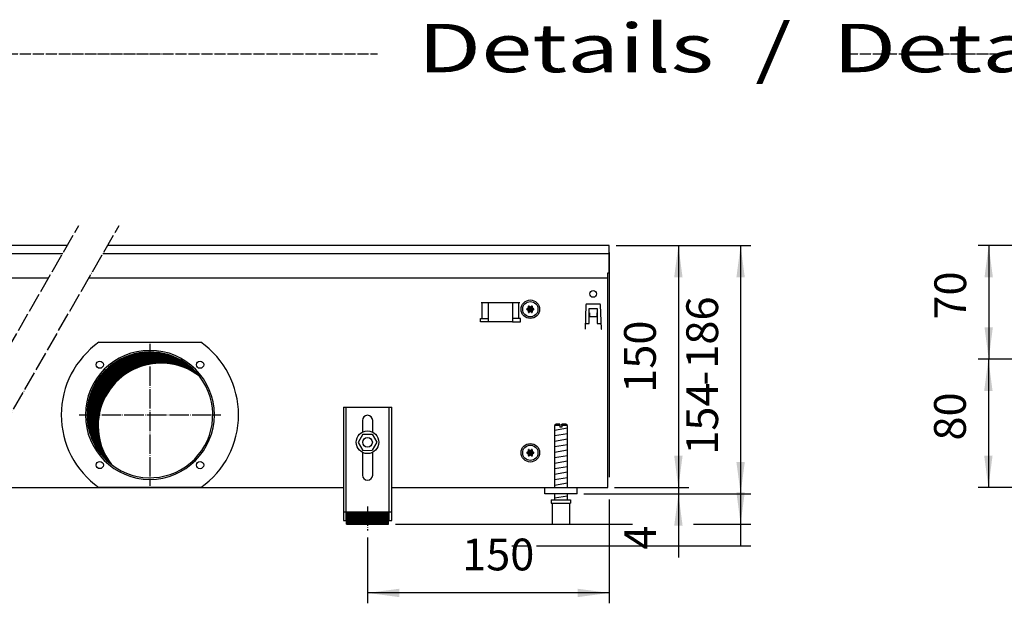
# Model space of a CAD drawing. Units: millimetres. Extents: x -119 to 9388, y -62 to 4410.
# Drawn here: x 974 to 2043, y 1055 to 1688 of the extents above; entities that cross this region are included whole.
import ezdxf

# ---------------------------------------------------------------- set-up
doc = ezdxf.new("R2010")
doc.units = ezdxf.units.MM
doc.linetypes.add('DOT_CENTER', pattern=[14, 12, -1, 0, -1])
doc.layers.add('1', color=7, linetype='Continuous')
doc.styles.add('CONVERTER_11', font='txt.shx', dxfattribs={"width": 0.9})
doc.styles.add('CONVERTER_19', font='ARIAL.TTF', dxfattribs={"width": 1.3992})
doc.dimstyles.new('ME10_DIM_10', dxfattribs={"dimtxt": 19.71428571428573, "dimasz": 19.71428571428573, "dimexe": 6.42857142857143, "dimexo": 4.28571428571428, "dimgap": 7.71428571428572, "dimtad": 1, "dimdec": 0, "dimdsep": 46, "dimtxsty": 'CONVERTER_11', "dimsah": 1, "dimcen": 0.09, "dimclrd": 6, "dimclre": 6, "dimclrt": 3, "dimadec": 0, "dimazin": 0, "dimtfac": 1, "dimtdec": 4, "dimtix": 1, "dimtmove": 0, "dimatfit": 3, "dimfxl": 1, "dimtolj": 1, "dimtzin": 0, "dimarcsym": 0})
doc.dimstyles.new('ME10_DIM_11', dxfattribs={"dimtxt": 19.71428571428573, "dimasz": 19.71428571428573, "dimexe": 6.42857142857143, "dimexo": 4.28571428571428, "dimgap": 7.71428571428572, "dimtad": 1, "dimdec": 0, "dimdsep": 46, "dimtxsty": 'CONVERTER_11', "dimsah": 1, "dimcen": 0.09, "dimclrd": 6, "dimclre": 6, "dimclrt": 3, "dimadec": 0, "dimazin": 0, "dimtfac": 1, "dimtdec": 4, "dimtix": 1, "dimtmove": 0, "dimatfit": 3, "dimfxl": 1, "dimtolj": 1, "dimtzin": 0, "dimarcsym": 0})
doc.dimstyles.new('ME10_DIM_27', dxfattribs={"dimtxt": 19.71428571428573, "dimasz": 19.71428571428573, "dimexe": 6.42857142857143, "dimexo": 4.28571428571428, "dimgap": 7.71428571428572, "dimtad": 1, "dimdec": 0, "dimdsep": 46, "dimtxsty": 'CONVERTER_11', "dimsah": 1, "dimcen": 0.09, "dimclrd": 6, "dimclre": 6, "dimclrt": 3, "dimadec": 0, "dimazin": 0, "dimtfac": 1, "dimtdec": 4, "dimtix": 1, "dimtmove": 0, "dimatfit": 3, "dimfxl": 1, "dimtolj": 1, "dimtzin": 0, "dimarcsym": 0})
doc.dimstyles.new('ME10_DIM_29', dxfattribs={"dimtxt": 19.71428571428573, "dimasz": 19.71428571428573, "dimexe": 6.42857142857143, "dimexo": 4.28571428571428, "dimgap": 7.71428571428572, "dimtad": 1, "dimdec": 0, "dimdsep": 46, "dimtxsty": 'CONVERTER_11', "dimsah": 1, "dimcen": 0.09, "dimclrd": 6, "dimclre": 6, "dimclrt": 3, "dimadec": 0, "dimazin": 0, "dimtfac": 1, "dimtdec": 4, "dimtix": 1, "dimtmove": 0, "dimatfit": 3, "dimfxl": 1, "dimtolj": 1, "dimtzin": 0, "dimarcsym": 0})
doc.dimstyles.new('ME10_DIM_31', dxfattribs={"dimtxt": 19.71428571428573, "dimasz": 19.71428571428573, "dimexe": 6.42857142857143, "dimexo": 4.28571428571428, "dimgap": 7.71428571428572, "dimtad": 1, "dimdec": 0, "dimdsep": 46, "dimtxsty": 'CONVERTER_11', "dimsah": 1, "dimcen": 0.09, "dimclrd": 6, "dimclre": 6, "dimclrt": 3, "dimadec": 0, "dimazin": 0, "dimtfac": 1, "dimtdec": 4, "dimtix": 1, "dimtmove": 0, "dimatfit": 3, "dimfxl": 1, "dimtolj": 1, "dimtzin": 0, "dimarcsym": 0})
doc.dimstyles.new('ME10_DIM_32', dxfattribs={"dimtxt": 19.71428571428573, "dimasz": 19.71428571428573, "dimexe": 6.42857142857143, "dimexo": 4.28571428571428, "dimgap": 7.71428571428572, "dimtad": 1, "dimdec": 0, "dimdsep": 46, "dimtxsty": 'CONVERTER_11', "dimsah": 1, "dimcen": 0.09, "dimclrd": 6, "dimclre": 6, "dimclrt": 3, "dimadec": 0, "dimazin": 0, "dimtfac": 1, "dimtdec": 4, "dimtix": 1, "dimtmove": 0, "dimatfit": 3, "dimfxl": 1, "dimtolj": 1, "dimtzin": 0, "dimarcsym": 0})
doc.dimstyles.new('ME10_DIM_39', dxfattribs={"dimtxt": 19.71428571428573, "dimasz": 19.71428571428573, "dimexe": 6.42857142857143, "dimexo": 4.28571428571428, "dimgap": 7.71428571428572, "dimtad": 1, "dimdec": 0, "dimdsep": 46, "dimtxsty": 'CONVERTER_11', "dimblk1": 'NONE', "dimblk2": 'NONE', "dimsah": 1, "dimcen": 0.09, "dimclrd": 250, "dimclre": 250, "dimclrt": 3, "dimadec": 0, "dimazin": 0, "dimtfac": 1, "dimtdec": 4, "dimtix": 1, "dimtmove": 0, "dimatfit": 3, "dimfxl": 1, "dimtolj": 1, "dimtzin": 0, "dimarcsym": 0})
doc.dimstyles.new('ME10_DIM_41', dxfattribs={"dimtxt": 19.71428571428573, "dimasz": 19.71428571428573, "dimexe": 6.42857142857143, "dimexo": 4.28571428571428, "dimgap": 7.71428571428572, "dimtad": 1, "dimdec": 0, "dimdsep": 46, "dimtxsty": 'CONVERTER_11', "dimsah": 1, "dimcen": 0.09, "dimclrd": 250, "dimclre": 250, "dimclrt": 3, "dimadec": 0, "dimazin": 0, "dimtfac": 1, "dimtdec": 4, "dimtix": 1, "dimtmove": 0, "dimatfit": 3, "dimfxl": 1, "dimtolj": 1, "dimtzin": 0, "dimarcsym": 0})
pattern_1 = [(45, (-430.4286328844604, -2070.499703740063), (-0.1414213562373095, 0), [])]

# ---------------------------------------------------------------- blocks, each defined once
blk = doc.blocks.new('*D4')
at = {"layer": '1', "color": 6, "linetype": 'Continuous'}
for p, q in [((4285.027049466194, 2395.310004333004), (4240.027049466194, 2395.310004333004)), ((4246.455620894765, 2395.310004333004), (4246.455620894765, 2324.910004332964)), ((4315.632334462885, 2324.910004332964), (4240.027049466194, 2324.910004332964))]:
    blk.add_line(p, q, dxfattribs=at)
at = {"layer": '1', "color": 6}
for points in [[(4249.051055847202, 2375.595718618718), (4243.860185942328, 2375.595718618718), (4246.455620894765, 2395.310004333004)], [(4243.860185942328, 2344.62429004725), (4249.051055847202, 2344.62429004725), (4246.455620894765, 2324.910004332964)]]:
    blk.add_solid(points, dxfattribs=at)
at = {"layer": '1', "color": 3, "insert": (4238.641262664163, 2349.389793668073), "char_height": 19.71428571428573, "attachment_point": 7, "rotation": 90, "line_spacing_factor": 0.45454545454545, "style": 'CONVERTER_11'}
blk.add_mtext('70', dxfattribs=at)
blk = doc.blocks.new('*D5')
at = {"layer": '1', "color": 6, "linetype": 'Continuous'}
for p, q in [((4315.632334462882, 2324.910004332964), (4239.829192367684, 2324.910004332964)), ((4246.257763796256, 2324.910004332964), (4246.257763796256, 2245.310004332964)), ((4286.827049067061, 2245.310004332964), (4239.829192367684, 2245.310004332964))]:
    blk.add_line(p, q, dxfattribs=at)
at = {"layer": '1', "color": 6}
for points in [[(4248.853198748693, 2305.195718618679), (4243.662328843819, 2305.195718618679), (4246.257763796256, 2324.910004332964)], [(4243.662328843819, 2265.024290047249), (4248.853198748693, 2265.024290047249), (4246.257763796256, 2245.310004332964)]]:
    blk.add_solid(points, dxfattribs=at)
at = {"layer": '1', "color": 3, "insert": (4238.443405565654, 2274.389793668053), "char_height": 19.71428571428573, "attachment_point": 7, "rotation": 90, "line_spacing_factor": 0.45454545454545, "style": 'CONVERTER_11'}
blk.add_mtext('80', dxfattribs=at)
blk = doc.blocks.new('*D23')
at = {"layer": '1', "color": 6, "linetype": 'Continuous'}
for p, q in [((4015.398478081967, 2395.310004333057), (4060.368401578165, 2395.310004333057)), ((4053.939830149593, 2395.310004333057), (4053.939830149593, 2245.310004333025)), ((4014.398598741588, 2245.310004333025), (4060.368401578165, 2245.310004333025))]:
    blk.add_line(p, q, dxfattribs=at)
at = {"layer": '1', "color": 6}
for points in [[(4056.535265102031, 2375.595718618772), (4051.344395197156, 2375.595718618772), (4053.939830149593, 2395.310004333057)], [(4051.344395197156, 2265.02429004731), (4056.535265102031, 2265.02429004731), (4053.939830149593, 2245.310004333025)]]:
    blk.add_solid(points, dxfattribs=at)
at = {"layer": '1', "color": 3, "insert": (4046.125471918991, 2304.002565228367), "char_height": 19.71428571428573, "attachment_point": 7, "rotation": 90, "line_spacing_factor": 0.45454545454545, "style": 'CONVERTER_11'}
blk.add_mtext('150', dxfattribs=at)
blk = doc.blocks.new('*D25')
at = {"layer": '1', "color": 6, "linetype": 'Continuous'}
for p, q in [((4015.398478081967, 2395.310004333059), (4098.983308296433, 2395.310004333059)), ((4092.554736867861, 2395.310004333059), (4092.554736867861, 2222.623228299718)), ((3878.398598325119, 2222.623228299718), (4025.442745667171, 2222.623228299718)), ((4063.29513169259, 2222.623228299718), (4098.983308296433, 2222.623228299718))]:
    blk.add_line(p, q, dxfattribs=at)
at = {"layer": '1', "color": 6}
for points in [[(4095.150171820299, 2375.595718618773), (4089.959301915424, 2375.595718618773), (4092.554736867861, 2395.310004333059)], [(4089.959301915424, 2242.337514014004), (4095.150171820299, 2242.337514014004), (4092.554736867861, 2222.623228299718)]]:
    blk.add_solid(points, dxfattribs=at)
at = {"layer": '1', "color": 3, "insert": (4084.840451153575, 2308.353806222768), "char_height": 19.71428571428573, "attachment_point": 7, "rotation": 90, "line_spacing_factor": 0.45454545454545, "style": 'CONVERTER_11'}
blk.add_mtext('-', dxfattribs=at)
blk = doc.blocks.new('*D27')
at = {"layer": '1', "color": 6, "linetype": 'Continuous'}
for p, q in [((4053.967763796252, 2284.738575761595), (4053.967763796252, 2245.310004333023)), ((4014.398598741589, 2245.310004333023), (4060.396335224823, 2245.310004333023)), ((4053.967763796252, 2245.310004333023), (4053.967763796252, 2241.310004333031)), ((3995.398598741517, 2241.310004333031), (4060.396335224823, 2241.310004333031)), ((4053.967763796252, 2241.310004333031), (4053.967763796252, 2201.881432904459))]:
    blk.add_line(p, q, dxfattribs=at)
at = {"layer": '1', "color": 6}
for points in [[(4051.372328843815, 2265.024290047309), (4056.56319874869, 2265.024290047309), (4053.967763796252, 2245.310004333023)], [(4056.56319874869, 2221.595718618745), (4051.372328843815, 2221.595718618745), (4053.967763796252, 2241.310004333031)]]:
    blk.add_solid(points, dxfattribs=at)
at = {"layer": '1', "color": 3, "insert": (4046.253478081966, 2206.778906532398), "char_height": 19.71428571428573, "attachment_point": 7, "rotation": 90, "line_spacing_factor": 0.45454545454545, "style": 'CONVERTER_11'}
blk.add_mtext('4', dxfattribs=at)
blk = doc.blocks.new('*D28')
at = {"layer": '1', "color": 6, "linetype": 'Continuous'}
for p, q in [((4011.112763796253, 2391.024290047345), (4011.112763796253, 2251.738575761597)), ((4011.112763796253, 2237.926082187921), (4011.112763796253, 2173.473111113829)), ((3861.112881332445, 2214.301523229167), (3861.112881332445, 2173.473111113829)), ((4011.112763796253, 2179.901682542401), (3861.112881332445, 2179.901682542401))]:
    blk.add_line(p, q, dxfattribs=at)
at = {"layer": '1', "color": 6}
for points in [[(3880.827167046731, 2182.497117494838), (3880.827167046731, 2177.306247589963), (3861.112881332445, 2179.901682542401)], [(3991.398478081967, 2177.306247589963), (3991.398478081967, 2182.497117494838), (4011.112763796253, 2179.901682542401)]]:
    blk.add_solid(points, dxfattribs=at)
at = {"layer": '1', "color": 3, "insert": (3919.805383459674, 2187.716040773003), "char_height": 19.71428571428573, "attachment_point": 7, "rotation": 0.00013888888888888892, "line_spacing_factor": 0.45454545454545, "style": 'CONVERTER_11'}
blk.add_mtext('150', dxfattribs=at)
blk = doc.blocks.new('*D35')
at = {"layer": '1', "color": 250, "linetype": 'Continuous'}
for p, q in [((4015.398478081966, 2395.310004333057), (4020.837605389262, 2395.310004333057)), ((4056.460978081995, 2395.310004333057), (4098.98330829643, 2395.310004333057)), ((4092.554736867859, 2395.310004333057), (4092.554736867859, 2209.10999080013)), ((3965.898582204545, 2209.10999080013), (4098.98330829643, 2209.10999080013))]:
    blk.add_line(p, q, dxfattribs=at)
at = {"layer": '1', "color": 3, "insert": (4084.740378637257, 2318.936049874027), "char_height": 19.71428571428573, "attachment_point": 7, "rotation": 90, "line_spacing_factor": 0.45454545454545, "style": 'CONVERTER_11'}
blk.add_mtext('186', dxfattribs=at)
blk = doc.blocks.new('_NONE')
blk = doc.blocks.new('*D37')
at = {"layer": '1', "color": 250, "linetype": 'Continuous'}
for p, q in [((4015.398478081967, 2395.310004333056), (4098.983308296431, 2395.310004333056)), ((4092.55473686786, 2395.310004333056), (4092.55473686786, 2241.310004333031)), ((3995.398598741516, 2241.310004333031), (4098.983308296431, 2241.310004333031))]:
    blk.add_line(p, q, dxfattribs=at)
at = {"layer": '1', "color": 250}
for points in [[(4095.150171820297, 2375.595718618771), (4089.959301915423, 2375.595718618771), (4092.55473686786, 2395.310004333056)], [(4089.959301915423, 2261.024290047317), (4095.150171820297, 2261.024290047317), (4092.55473686786, 2241.310004333031)]]:
    blk.add_solid(points, dxfattribs=at)
at = {"layer": '1', "color": 3, "insert": (4084.740378637258, 2265.588979190641), "char_height": 19.71428571428573, "attachment_point": 7, "rotation": 90, "line_spacing_factor": 0.45454545454545, "style": 'CONVERTER_11'}
blk.add_mtext('154', dxfattribs=at)
blk = doc.blocks.new('_2', base_point=(1611.302756607537, 582.5781486893179))
at = {"layer": '1', "linetype": 'Continuous'}
h = blk.add_hatch(dxfattribs=at)
h.set_pattern_fill('CUSTOM65', color=6, scale=0.1, angle=45, pattern_type=2)
h.set_pattern_definition(pattern_1)
edge = h.paths.add_edge_path()
edge.add_arc((3961.137885099663, 2357.498753870433), 0.3000000000085464, 25.58827421408433, 214.4448824447561)
edge.add_arc((3959.923507354623, 2357.074090015817), 1.00002918983661, -74.78469141968901, 14.771953170203005, ccw=False)
edge.add_arc((3960.162885099663, 2355.810004333053), 0.3000000000013804, 85.58827421326919, 274.4117257867842)
edge.add_arc((3959.923486630504, 2354.545954537521), 0.9999999999999377, -14.772282067857589, 74.78300599788707, ccw=False)
edge.add_arc((3961.137857767054, 2354.12127058511), 0.3000314713324392, 145.5541474762916, 334.4112606248409)
edge.add_arc((3962.112885099664, 2353.281904741985), 1.000000000000623, 45.21699400203488, 134.7830059976322, ccw=False)
edge.add_arc((3963.087885099664, 2354.121254795675), 0.2999999999995752, 205.588274214327, 394.4117257853529)
edge.add_arc((3964.302284737304, 2354.545956561415), 1.000001646215288, 105.21761793623631, 194.7831010375166, ccw=False)
edge.add_arc((3964.062885099674, 2355.810004333053), 0.2999999999976104, 265.5864024421591, 454.4117257865576)
edge.add_arc((3964.302283568836, 2357.074054128589), 1.000000000005009, 165.2169940022356, 254.783005997775, ccw=False)
edge.add_arc((3963.087885099664, 2357.498753870428), 0.2999999999999821, 325.5882742152202, 514.4117257843412)
edge.add_arc((3962.112885099664, 2358.338103924128), 0.9999999999961479, 225.2169940024412, 314.7830059978917, ccw=False)
h = blk.add_hatch(dxfattribs=at)
h.set_pattern_fill('CUSTOM69', color=6, scale=0.1, angle=45, pattern_type=2)
h.set_pattern_definition([(45, (-956.7809683237567, -1968.860814017252), (-0.1414213562373095, 0), [])])
edge = h.paths.add_edge_path()
edge.add_arc((3726.112884679723, 2290.310004333044), 38.99999999999735, 37.81924421853334, 180.000000000034)
edge.add_arc((3726.112884679723, 2290.310004333044), 39.00000000000864, 180.000000000034, 232.1807557814636)
edge.add_arc((3733.007175796293, 2283.415713216467), 39.00000000000864, 180.0000000000173, 217.8192442185365, ccw=False)
edge.add_arc((3733.007175796293, 2283.415713216467), 39.00000000000198, 52.18075578146011, 180.0000000000173, ccw=False)
h = blk.add_hatch(dxfattribs=at)
h.set_pattern_fill('CUSTOM66', color=6, scale=0.1, angle=45, pattern_type=2)
h.set_pattern_definition(pattern_1)
edge = h.paths.add_edge_path()
edge.add_arc((3961.137885099663, 2268.498753870436), 0.3000000000065823, 25.58827421330101, 214.4448824450426)
edge.add_arc((3959.923507354623, 2268.074090015818), 1.00002918983661, -74.78469141968901, 14.771953170203005, ccw=False)
edge.add_arc((3960.162885099663, 2266.810004333054), 0.300000000000927, 85.58827421326252, 274.4117257867776)
edge.add_arc((3959.923486630504, 2265.545954537524), 1.000000000000401, -14.772282067958372, 74.78300599785968, ccw=False)
edge.add_arc((3961.137857767054, 2265.121270585111), 0.3000314713324392, 145.5541474762916, 334.4112606249975)
edge.add_arc((3962.112885099664, 2264.281904741985), 1.000000000001914, 45.21699400210832, 134.7830059975588, ccw=False)
edge.add_arc((3963.087885099664, 2265.121254795676), 0.2999999999991824, 205.5882742141704, 394.4117257850664)
edge.add_arc((3964.302284737304, 2265.545956561417), 1.000001646215726, 105.2176179362294, 194.7831010376678, ccw=False)
edge.add_arc((3964.062885099674, 2266.810004333054), 0.2999999999967036, 265.5864024421457, 454.4117257865643)
edge.add_arc((3964.302283568836, 2268.07405412859), 1.000000000006053, 165.2169940020088, 254.783005997775, ccw=False)
edge.add_arc((3963.087885099664, 2268.498753870429), 0.2999999999976692, 325.5882742158651, 514.4117257848113)
edge.add_arc((3962.112885099664, 2269.338103924128), 0.9999999999974389, 225.2169940025146, 314.7830059978183, ccw=False)
h = blk.add_hatch(dxfattribs=at)
h.set_pattern_fill('CUSTOM50', color=6, scale=0.1, angle=45, pattern_type=2)
h.set_pattern_definition(pattern_1)
h.paths.add_polyline_path([(3874.112884039404, 2230.12322986138), (3874.112884039404, 2222.623228299718), (3848.112878625644, 2222.623228299718), (3848.112878625644, 2230.12322986138)])
at = {"color": 1, "linetype": 'Continuous'}
for p, q in [((3846.112878209194, 2295.023243374963), (3876.112884455844, 2295.023243374963)), ((3846.112878209194, 2295.023243374963), (3846.112878209194, 2224.823228757819)), ((3876.112884455844, 2224.823228757819), (3876.112884455844, 2295.023243374963)), ((3857.912880666213, 2286.823243374967), (3857.912880666213, 2279.535756475464)), ((3864.312881998824, 2279.535757438684), (3864.312881998824, 2286.823243374967)), ((3978.112866148943, 2284.623241209451), (3977.112865940723, 2283.623241001229)), ((3980.512869088013, 2284.623241207874), (3978.112866148943, 2284.623241209451)), ((3980.512869088013, 2284.623241207874), (3980.512869088013, 2283.623240999654)), ((3984.112867398274, 2284.623241209451), (3981.712869337883, 2284.623241207874)), ((3981.712869337883, 2283.623240999654), (3981.712869337883, 2284.623241207874)), ((3985.112867606503, 2283.623241001229), (3984.112867398274, 2284.623241209451)), ((3858.190588028253, 2278.289318148413), (3863.963945454953, 2278.330442814352)), ((3863.963945454953, 2278.330442814352), (3866.886239173743, 2273.351130950661)), ((3977.112865940723, 2283.623241001229), (3977.112865940725, 2245.310005645888)), ((3985.112867606503, 2245.310003917359), (3985.112867606503, 2283.623241001229)), ((3858.190588028253, 2278.289318148413), (3855.339524320324, 2273.268881618788)), ((3855.339524320324, 2273.268881618788), (3858.261818039083, 2268.289569755088)), ((3866.886239173743, 2273.351130950661), (3864.035175465814, 2268.330694421033)), ((3857.912880666213, 2267.084252190592), (3857.912880666213, 2253.023234629657)), ((3858.261818039083, 2268.289569755088), (3864.035175465814, 2268.330694421033)), ((3864.312881998825, 2253.023234629657), (3864.312881998824, 2267.084251227372)), ((3971.112867130733, 2241.310004333015), (3971.112867130733, 2245.31000433301)), ((3991.112871295173, 2241.310004333015), (3971.112867130733, 2241.310004333015)), ((3975.112867963623, 2237.623231421469), (3987.112868022933, 2237.623231424849)), ((3975.112867963623, 2237.623231421469), (3975.112867963623, 2235.623231005021)), ((3975.112867963623, 2235.623231005021), (3975.612865628393, 2235.623231005164)), ((3975.612865628393, 2235.623231006596), (3975.612868067735, 2222.623228298139)), ((3977.112865940723, 2241.310003500118), (3977.112865940723, 2237.6232309462)), ((3985.112867606503, 2237.623231810467), (3985.112867606503, 2241.310004364394)), ((3986.612867918834, 2222.623228299718), (3986.612867918834, 2235.623231006596)), ((3986.612867918834, 2235.623231006596), (3987.112868022933, 2235.623231006596)), ((3987.112868022933, 2237.623231424849), (3987.112868022933, 2235.623231006596)), ((3848.112878625644, 2230.12322986138), (3874.112884039404, 2230.12322986138)), ((3848.112878625644, 2222.623228299718), (3848.112878625644, 2230.12322986138)), ((3874.112884039404, 2222.623228299718), (3874.112884039404, 2230.12322986138)), ((3846.112878209194, 2224.823228757819), (3848.112878625644, 2224.823228757819)), ((3874.112884039404, 2224.823228757819), (3876.112884455844, 2224.823228757819)), ((3848.112878625644, 2222.623228299718), (3874.112884039404, 2222.623228299718)), ((3975.612868067735, 2222.623228298139), (3986.612867918834, 2222.623228298139))]:
    blk.add_line(p, q, dxfattribs=at)
at = {"color": 6, "linetype": 'Continuous'}
for p, q in [((3847.612878521522, 2295.023243374963), (3847.612878521522, 2224.823228757819)), ((3874.612884143514, 2224.823228757819), (3874.612884143514, 2295.023243374963)), ((3980.512869088013, 2283.623240999654), (3977.112865940723, 2283.623241001229)), ((3980.512869088013, 2283.623240999654), (3980.512869088013, 2282.623240791429)), ((3981.712869337883, 2282.623240791429), (3980.512869088013, 2282.623240791429)), ((3985.112867606503, 2283.623241001229), (3981.712869337883, 2283.623240999654)), ((3981.712869337883, 2283.623240999654), (3981.712869337883, 2282.623240791429)), ((3975.612865628393, 2235.623231006596), (3986.612867918834, 2235.623231006596)), ((3846.112878209194, 2230.093594212729), (3847.612878521522, 2230.093594212729)), ((3874.612884143514, 2230.093594212724), (3876.112884455844, 2230.093594212724))]:
    blk.add_line(p, q, dxfattribs=at)
at = {"color": 250, "linetype": 'Continuous'}
blk.add_line((3950.612868067735, 2209.109990800133), (3961.612867918835, 2209.109990800133), dxfattribs=at)
at = {"color": 6, "linetype": 'Continuous'}
for centre, radius in [((3861.112882269513, 2273.31000433303), 7.000000000009095), ((3861.112881739894, 2273.310005875382), 3.000000624666568)]:
    blk.add_circle(centre, radius, dxfattribs=at)
for radius, start, end in [(39.99999999999136, 0, 180), (40, 180, 0)]:
    blk.add_arc((3726.112884679723, 2290.310004333044), radius, start, end, dxfattribs=at)
at = {"color": 2, "linetype": 'Continuous'}
for centre, radius, start, end in [((3726.112884679723, 2290.310004333044), 38.99999999999735, 37.81924421853334, 180.000000000034), ((3733.007175796293, 2283.415713216467), 39.00000000000198, 52.18075578146009, 180.0000000000173), ((3726.112884679723, 2290.310004333044), 39.0000000000013, 232.1807557814636, 37.81924421853334), ((3726.112884679723, 2290.310004333044), 39.00000000000864, 180.000000000034, 232.1807557814636), ((3733.007175796293, 2283.415713216467), 39.00000000000864, 180.0000000000173, 217.8192442185364)]:
    blk.add_arc(centre, radius, start, end, dxfattribs=at)
at = {"color": 1, "linetype": 'Continuous'}
for centre, radius, start, end in [((3861.112881332513, 2286.823243374967), 3.200000666293818, 90, 180), ((3861.112881332513, 2286.823243374967), 3.200000666311098, 0, 90), ((3861.112881332513, 2253.023234629657), 3.200000666300184, 180, 270), ((3861.112881332513, 2253.023234629657), 3.200000666292908, 270, 0)]:
    blk.add_arc(centre, radius, start, end, dxfattribs=at)
at = {"layer": '1', "color": 6, "linetype": 'DOT_CENTER'}
for p, q in [((3581.503444114679, 2232.810004333025), (3681.999602885217, 2407.810004333059)), ((3606.503444114679, 2232.810004333025), (3706.999602885218, 2407.810004333059)), ((3726.112884679723, 2334.289596169772), (3726.112884679725, 2246.330412496316)), ((3682.133292842994, 2290.310004333044), (3770.092476516454, 2290.310004333044)), ((3861.112881332446, 2233.587240638204), (3861.112881332446, 2218.587237514881))]:
    blk.add_line(p, q, dxfattribs=at)
at = {"layer": '1', "color": 3, "linetype": 'Continuous'}
for p, q in [((3674.821305830182, 2395.31000433306), (3286.113005115464, 2395.31000433306)), ((4011.112763796255, 2395.31000433306), (3699.82130583018, 2395.31000433306)), ((4011.112763796254, 2378.312055546382), (4011.112763796255, 2395.31000433306)), ((4010.112884455874, 2245.310004333025), (4010.112884455874, 2378.312055546382)), ((4010.112884455874, 2378.312055546382), (4011.112763796254, 2378.312055546382)), ((3613.681741169716, 2245.310004333025), (3846.112878209194, 2245.310004333025)), ((3876.112884455844, 2245.310004333025), (4010.112884455874, 2245.310004333025))]:
    blk.add_line(p, q, dxfattribs=at)
at = {"layer": '1', "color": 1, "linetype": 'Continuous'}
for p, q in [((3286.113005115474, 2390.310607630975), (3671.950333460297, 2390.310607630974)), ((3696.950333460297, 2390.310607630974), (4011.112763796254, 2390.310607630973)), ((3991.112884455803, 2241.310004333033), (3991.112871295173, 2245.31000433301))]:
    blk.add_line(p, q, dxfattribs=at)
at = {"layer": '1', "color": 2, "linetype": 'Continuous'}
for p, q in [((3557.965962131085, 2375.312417525231), (3663.337416350941, 2375.312417525231)), ((3688.337416350941, 2375.312417525231), (4010.112884455874, 2375.312417525231))]:
    blk.add_line(p, q, dxfattribs=at)
at = {"layer": '1', "color": 6, "linetype": 'Continuous'}
for p, q in [((3931.654306176014, 2360.060004807488), (3955.571463463534, 2360.060004807488)), ((3932.290702279074, 2350.050004751654), (3932.290702279074, 2360.060004751655)), ((3936.112884819714, 2348.050004436114), (3936.112884819714, 2360.060004807488)), ((3951.112884819714, 2360.060004807488), (3951.112884819714, 2348.050004436114)), ((3954.935067360474, 2350.050004751654), (3954.935067360474, 2360.060004751655)), ((3996.554772354703, 2358.587757828075), (3996.026862272506, 2343.470391003173)), ((3997.054467042043, 2359.070307378475), (4005.171301869613, 2359.070307378475)), ((4006.198906639173, 2343.470391003173), (4005.670996556974, 2358.587757828075)), ((3998.612888090004, 2356.310004376682), (4003.612880823873, 2356.310004376648)), ((3998.612888089953, 2347.060017819036), (3998.612888090004, 2356.310004376682)), ((3998.612888088913, 2353.64452769362), (3998.712887943574, 2353.64452769362)), ((3998.712887943574, 2353.64452769362), (3998.712887943574, 2351.320307378463)), ((4003.512880968084, 2353.64452769362), (4003.612880822754, 2353.64452769362)), ((4003.512880968084, 2351.320307378463), (4003.512880968084, 2353.64452769362)), ((4003.612880823873, 2356.310004376648), (4003.612880823833, 2347.060017819014)), ((3931.112884819774, 2350.050004751654), (3936.112884819714, 2350.050004751654)), ((3931.112884819774, 2348.050004436114), (3931.112884819774, 2350.050004751654)), ((3936.112884819714, 2348.050004436114), (3931.112884819774, 2348.050004436114)), ((3951.112884819714, 2348.050004436114), (3936.112884819714, 2348.050004436114)), ((3956.112884819774, 2350.050004751654), (3951.112884819714, 2350.050004751654)), ((3951.112884819714, 2348.050004436114), (3956.112884819774, 2348.050004436114)), ((3956.112884819774, 2348.050004436114), (3956.112884819774, 2350.050004751654)), ((3996.178747807474, 2347.060017819047), (3998.612888089953, 2347.060017819036)), ((3998.712887943574, 2351.320307378463), (4003.512880968084, 2351.320307378463)), ((4003.612880823833, 2347.060017819014), (4006.047021157513, 2347.060017819012)), ((3996.126862127173, 2343.470391003173), (3996.026862272506, 2343.470391003173)), ((4006.098906784503, 2343.470391003173), (4006.198906639173, 2343.470391003173)), ((3694.490108078034, 2335.310004333041), (3757.735661281414, 2335.310004333041)), ((3977.112865940723, 2280.86437743326), (3985.072867582033, 2282.191044644185)), ((3977.112865940723, 2277.452159717367), (3985.072867582033, 2278.77882692831)), ((3977.112865940723, 2274.039942001485), (3985.072867582033, 2275.366609212417)), ((3977.112865940723, 2270.627724285593), (3985.072867582033, 2271.954391496536)), ((3977.112865940723, 2267.215506569714), (3985.072867582033, 2268.542173780641)), ((3977.112865940723, 2263.803288853827), (3985.072867582033, 2265.129956064761)), ((3977.112865940723, 2260.391071137939), (3985.072867582033, 2261.717738348882)), ((3977.112865940723, 2256.978853422052), (3985.072867582033, 2258.30552063299)), ((3977.112865940723, 2253.566635706165), (3985.072867582033, 2254.893302917103)), ((3977.112865940723, 2250.154417990283), (3985.072867582033, 2251.481085201216)), ((3977.112865940723, 2246.742200274403), (3985.072867582033, 2248.068867485336)), ((3757.735692673873, 2245.310004333041), (3694.490101629444, 2245.310004333041)), ((3977.112865940725, 2238.803284481959), (3985.072867582033, 2240.129951692888))]:
    blk.add_line(p, q, dxfattribs=at)
for centre, radius in [((4001.112884455834, 2365.310004333065), 2.099996948262287), ((3962.112885099673, 2355.810004333041), 5.75), ((3962.112885099653, 2355.810004333084), 4.749999999899956), ((3695.000186307513, 2321.422702705248), 2.240910499091115), ((3757.225583051936, 2321.422702705248), 2.240910630296639), ((3962.112885099673, 2266.810004333042), 5.75), ((3962.112885099653, 2266.810004333085), 4.749999999899956), ((3695.000186307513, 2259.197305960835), 2.240919471789766), ((3757.225583051935, 2259.197305960835), 2.25)]:
    blk.add_circle(centre, radius, dxfattribs=at)
at = {"layer": '1', "color": 250, "linetype": 'Continuous'}
for centre, radius, start, end in [((3961.137885099663, 2357.498753870433), 0.3000000000085464, 25.58827421408433, 214.4448824447561), ((3963.087885099664, 2357.498753870428), 0.2999999999999821, 325.5882742152202, 154.4117257843413), ((3960.162885099663, 2355.810004333053), 0.3000000000013804, 85.58827421326919, 274.4117257867842), ((3959.923507354623, 2357.074090015817), 1.00002918983661, 285.215308580311, 14.77195317020301), ((3959.923486630504, 2354.545954537521), 0.9999999999999377, 345.2277179321424, 74.78300599788707), ((3961.137857767054, 2354.12127058511), 0.3000314713324392, 145.5541474762916, 334.4112606248409), ((3962.112885099664, 2358.338103924128), 0.9999999999961479, 225.2169940024412, 314.7830059978917), ((3962.112885099664, 2353.281904741985), 1.000000000000623, 45.21699400203489, 134.7830059976322), ((3963.087885099664, 2354.121254795675), 0.2999999999995752, 205.588274214327, 34.41172578535295), ((3964.302284737304, 2354.545956561415), 1.000001646215288, 105.2176179362363, 194.7831010375166), ((3964.302283568836, 2357.074054128589), 1.000000000005009, 165.2169940022356, 254.783005997775), ((3964.062885099674, 2355.810004333053), 0.2999999999976104, 265.5864024421591, 94.41172578655764), ((3960.162885099663, 2266.810004333054), 0.300000000000927, 85.58827421326252, 274.4117257867776), ((3959.923507354623, 2268.074090015818), 1.00002918983661, 285.215308580311, 14.77195317020301), ((3959.923486630504, 2265.545954537524), 1.000000000000401, 345.2277179320416, 74.78300599785972), ((3961.137885099663, 2268.498753870436), 0.3000000000065823, 25.58827421330101, 214.4448824450426), ((3962.112885099664, 2269.338103924128), 0.9999999999974389, 225.2169940025146, 314.7830059978183), ((3963.087885099664, 2268.498753870429), 0.2999999999976692, 325.5882742158651, 154.4117257848113), ((3964.302284737304, 2265.545956561417), 1.000001646215726, 105.2176179362295, 194.7831010376678), ((3964.302283568836, 2268.07405412859), 1.000000000006053, 165.2169940020088, 254.783005997775), ((3964.062885099674, 2266.810004333054), 0.2999999999967036, 265.5864024421457, 94.4117257865643), ((3961.137857767054, 2265.121270585111), 0.3000314713324392, 145.5541474762916, 334.4112606249975), ((3962.112885099664, 2264.281904741985), 1.000000000001914, 45.21699400210831, 134.7830059975588), ((3963.087885099664, 2265.121254795676), 0.2999999999991824, 205.5882742141704, 34.41172578506634)]:
    blk.add_arc(centre, radius, start, end, dxfattribs=at)
at = {"layer": '1', "color": 6, "linetype": 'Continuous'}
for centre, radius, start, end in [((3997.054467042043, 2358.570308105092), 0.4999992733828549, 90, 178.0000000011061), ((4005.171301869613, 2358.570308105092), 0.499999273408186, 1.99999999881205, 90), ((3726.126949326014, 2290.310002066225), 55.00808966109719, 125.1087858821535, 234.8912059072412), ((3726.083649257743, 2290.310004333041), 55.01681438566406, 305.1217119542954, 54.87828804570454)]:
    blk.add_arc(centre, radius, start, end, dxfattribs=at)
at = {"layer": '1'}
dim = blk.add_linear_dim(base=(4011.112763796253, 2179.901682542401), p1=(3861.112881332446, 2218.587237514881), p2=(4011.112763796255, 2395.31000433306), dimstyle='ME10_DIM_32', dxfattribs=at)
dim.commit()
dim.dimension.update_dxf_attribs({"geometry": '*D28', "text_midpoint": (3936.112822564349, 2195.121406980399), "text_rotation": 0.00013888888889})
dim = blk.add_linear_dim(base=(4092.554736867861, 2395.310004333059), p1=(3874.112884039404, 2222.623228299718), p2=(4011.112763796255, 2395.31000433306), angle=90, text='-', dimstyle='ME10_DIM_29', dxfattribs=at)
dim.commit()
dim.dimension.update_dxf_attribs({"geometry": '*D25', "text_midpoint": (4081.5880943733, 2311.397255860688), "text_rotation": 90})
for base, p1, p2, dimstyle, picture, middle in [((4092.554736867859, 2395.310004333057), (3961.612867918835, 2209.109990800133), (4011.112763796255, 2395.31000433306), 'ME10_DIM_39', '*D35', (4077.33501242986, 2335.243488978701)), ((4092.55473686786, 2395.310004333056), (3991.112884455803, 2241.310004333033), (4011.112763796255, 2395.31000433306), 'ME10_DIM_41', '*D37', (4077.385048688019, 2282.078116781161)), ((4053.939830149593, 2395.310004333057), (4010.112884455874, 2245.310004333025), (4011.112763796255, 2395.31000433306), 'ME10_DIM_27', '*D23', (4038.720105711595, 2320.310004333041)), ((4246.455620894765, 2395.310004333004), (4319.918048748599, 2324.910004332966), (4289.312763751908, 2395.310004333005), 'ME10_DIM_10', '*D4', (4231.235896456767, 2360.110004332984)), ((4246.257763796256, 2324.910004332964), (4291.112763352779, 2245.310004332965), (4319.918048748599, 2324.910004332966), 'ME10_DIM_11', '*D5', (4231.038039358257, 2285.110004332964)), ((4053.967763796252, 2245.310004333023), (3991.112884455803, 2241.310004333033), (4010.112884455874, 2245.310004333025), 'ME10_DIM_31', '*D27', (4038.84811187457, 2212.093587243392))]:
    dim = blk.add_linear_dim(base=base, p1=p1, p2=p2, angle=90, dimstyle=dimstyle, dxfattribs=at)
    dim.commit()
    dim.dimension.update_dxf_attribs({"geometry": picture, "text_midpoint": middle, "text_rotation": 90})

msp = doc.modelspace()

# ---------------------------------------------------------------- linework, layer by layer
at = {"layer": '1', "color": 6, "linetype": 'DOT_CENTER'}
for p, q in [((15.55999999998273, 1651.340775196967), (1362.92260440591, 1651.340775196967)), ((1872.19739559409, 1651.340775196967), (3165.559999999987, 1651.340775196967))]:
    msp.add_line(p, q, dxfattribs=at)

# ---------------------------------------------------------------- block references
at = {"layer": '1', "xscale": 1.75, "yscale": 1.75, "zscale": 1.75}
msp.add_blockref('_2', (-2585.231748026337, -1728.91414321105), dxfattribs=at)

# ---------------------------------------------------------------- texts
at = {"layer": '1', "color": 3, "style": 'CONVERTER_19', "width": 1.3992}
msp.add_text('Details  /  Details', height=52.50000000000001, dxfattribs=at).set_placement((1406.30329834008, 1631.396267003843))

doc.saveas('drawing.dxf')
